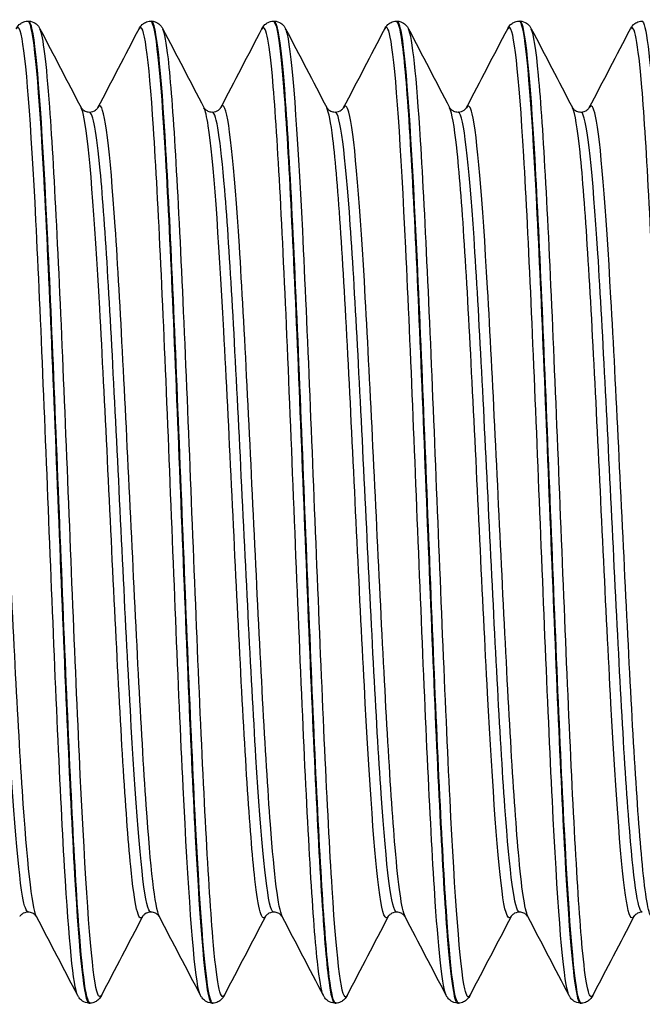
# Model space of a CAD drawing. Units: millimetres. Extents: x -249 to 192, y -817 to 161.
# Drawn here: x -127 to -115, y -806 to -786 of the extents above; entities that cross this region are included whole.
import ezdxf

# ---------------------------------------------------------------- set-up
doc = ezdxf.new("R2010")
doc.units = ezdxf.units.MM
doc.header["$LTSCALE"] = 0.5
doc.layers.add('SuP-Sichtbare-Kanten', color=7, linetype='Continuous', lineweight=25)
doc.layers.add('SuP-Sichtbare-tangentiale-Kanten', color=7, linetype='Continuous', lineweight=25)

msp = doc.modelspace()

# ---------------------------------------------------------------- linework, layer by layer
at = {"layer": 'SuP-Sichtbare-Kanten'}
for p, q in [((-127.217, -785.888), (-127.197, -785.888)), ((-124.714, -785.888), (-124.694, -785.888)), ((-122.212, -785.888), (-122.192, -785.888)), ((-119.709, -785.888), (-119.689, -785.888)), ((-117.207, -785.888), (-117.187, -785.888)), ((-114.704, -785.888), (-114.684, -785.888)), ((-125.966, -805.888), (-125.945, -805.888)), ((-123.463, -805.888), (-123.443, -805.888)), ((-120.961, -805.888), (-120.94, -805.888)), ((-118.458, -805.888), (-118.438, -805.888)), ((-115.956, -805.888), (-115.935, -805.888))]:
    msp.add_line(p, q, dxfattribs=at)
for points, knots in [([(-127.447, -786.044), (-127.434, -786.019), (-127.419, -785.992), (-127.37, -785.945), (-127.348, -785.928), (-127.291, -785.9), (-127.255, -785.889), (-127.218, -785.888)], [0, 0, 0, 0, 0.03919615, 0.03919615, 0.05956845, 0.05956845, 0.08068035, 0.08068035, 0.08068035, 0.08068035]), ([(-127.218, -785.889), (-127.207, -785.888), (-127.197, -785.897), (-127.186, -785.918), (-127.086, -786.112), (-126.987, -787.283), (-126.887, -789.127), (-126.782, -791.063), (-126.678, -793.722), (-126.573, -796.347), (-126.469, -798.962), (-126.364, -801.512), (-126.26, -803.276), (-126.162, -804.937), (-126.064, -805.883), (-125.966, -805.887)], [-208.917422, -208.917422, -208.917422, -208.917422, -208.838339, -208.838339, -208.838339, -208.087564, -208.087564, -208.087564, -207.299155, -207.299155, -207.299155, -206.513825, -206.513825, -206.513825, -205.774319, -205.774319, -205.774319, -205.774319]), ([(-125.945, -805.886), (-126.031, -805.883), (-126.118, -805.165), (-126.204, -803.854), (-126.304, -802.333), (-126.404, -800.031), (-126.504, -797.55), (-126.605, -795.07), (-126.705, -792.439), (-126.805, -790.346), (-126.905, -788.253), (-127.005, -786.721), (-127.105, -786.149), (-127.136, -785.976), (-127.166, -785.891), (-127.197, -785.894)], [199.489623, 199.489623, 199.489623, 199.489623, 200.140237, 200.140237, 200.140237, 200.894916, 200.894916, 200.894916, 201.649328, 201.649328, 201.649328, 202.403476, 202.403476, 202.403476, 202.632726, 202.632726, 202.632726, 202.632726]), ([(-127.196, -785.888), (-127.145, -785.89), (-127.098, -785.909), (-127.034, -785.951), (-127.013, -785.973), (-126.984, -786.011), (-126.975, -786.028), (-126.966, -786.044)], [0, 0, 0, 0, 0.02859635, 0.02859635, 0.05544665, 0.05544665, 0.08064123, 0.08064123, 0.08064123, 0.08064123]), ([(-124.945, -786.044), (-124.932, -786.019), (-124.916, -785.992), (-124.867, -785.945), (-124.846, -785.928), (-124.789, -785.9), (-124.752, -785.889), (-124.715, -785.888)], [0, 0, 0, 0, 0.03919615, 0.03919615, 0.05956845, 0.05956845, 0.08068035, 0.08068035, 0.08068035, 0.08068035]), ([(-124.715, -785.888), (-124.715, -785.888), (-124.715, -785.888), (-124.715, -785.888), (-124.613, -785.887), (-124.511, -786.913), (-124.409, -788.687), (-124.308, -790.454), (-124.206, -792.945), (-124.105, -795.49), (-124.004, -798.025), (-123.903, -800.586), (-123.802, -802.491), (-123.701, -804.391), (-123.6, -805.617), (-123.499, -805.847), (-123.487, -805.874), (-123.475, -805.887), (-123.463, -805.886)], [-202.634237, -202.634237, -202.634237, -202.634237, -202.632955, -202.632955, -202.632955, -201.865853, -201.865853, -201.865853, -201.101747, -201.101747, -201.101747, -200.340626, -200.340626, -200.340626, -199.581875, -199.581875, -199.581875, -199.491134, -199.491134, -199.491134, -199.491134]), ([(-123.442, -805.885), (-123.459, -805.887), (-123.476, -805.861), (-123.494, -805.807), (-123.594, -805.487), (-123.695, -804.177), (-123.795, -802.224), (-123.896, -800.272), (-123.996, -797.698), (-124.097, -795.181), (-124.197, -792.665), (-124.298, -790.232), (-124.398, -788.526), (-124.497, -786.849), (-124.595, -785.889), (-124.694, -785.888)], [193.206438, 193.206438, 193.206438, 193.206438, 193.335136, 193.335136, 193.335136, 194.092482, 194.092482, 194.092482, 194.849508, 194.849508, 194.849508, 195.606221, 195.606221, 195.606221, 196.349541, 196.349541, 196.349541, 196.349541]), ([(-124.694, -785.888), (-124.643, -785.89), (-124.595, -785.909), (-124.531, -785.951), (-124.511, -785.973), (-124.482, -786.011), (-124.472, -786.028), (-124.464, -786.044)], [0, 0, 0, 0, 0.02859635, 0.02859635, 0.05544665, 0.05544665, 0.08064123, 0.08064123, 0.08064123, 0.08064123]), ([(-122.442, -786.044), (-122.429, -786.019), (-122.414, -785.992), (-122.365, -785.945), (-122.343, -785.928), (-122.286, -785.9), (-122.25, -785.889), (-122.213, -785.888)], [0, 0, 0, 0, 0.03919615, 0.03919615, 0.05956845, 0.05956845, 0.08068035, 0.08068035, 0.08068035, 0.08068035]), ([(-122.213, -785.893), (-122.138, -785.896), (-122.063, -786.421), (-121.989, -787.416), (-121.888, -788.759), (-121.788, -790.943), (-121.687, -793.39), (-121.586, -795.837), (-121.486, -798.521), (-121.385, -800.732), (-121.284, -802.943), (-121.184, -804.657), (-121.083, -805.42), (-121.042, -805.729), (-121.001, -805.882), (-120.961, -805.88)], [-196.351051, -196.351051, -196.351051, -196.351051, -195.789411, -195.789411, -195.789411, -195.031173, -195.031173, -195.031173, -194.27302, -194.27302, -194.27302, -193.514951, -193.514951, -193.514951, -193.207948, -193.207948, -193.207948, -193.207948]), ([(-120.94, -805.88), (-120.984, -805.883), (-121.027, -805.708), (-121.071, -805.354), (-121.171, -804.546), (-121.271, -802.814), (-121.37, -800.608), (-121.47, -798.402), (-121.57, -795.744), (-121.669, -793.325), (-121.773, -790.812), (-121.876, -788.586), (-121.98, -787.268), (-122.05, -786.37), (-122.121, -785.9), (-122.192, -785.894)], [186.923252, 186.923252, 186.923252, 186.923252, 187.253115, 187.253115, 187.253115, 188.003981, 188.003981, 188.003981, 188.754759, 188.754759, 188.754759, 189.534695, 189.534695, 189.534695, 190.066356, 190.066356, 190.066356, 190.066356]), ([(-122.191, -785.888), (-122.14, -785.89), (-122.093, -785.909), (-122.029, -785.951), (-122.008, -785.973), (-121.979, -786.011), (-121.97, -786.028), (-121.961, -786.044)], [0, 0, 0, 0, 0.02859635, 0.02859635, 0.05544665, 0.05544665, 0.08064123, 0.08064123, 0.08064123, 0.08064123]), ([(-119.94, -786.044), (-119.927, -786.019), (-119.911, -785.992), (-119.862, -785.945), (-119.841, -785.928), (-119.784, -785.9), (-119.747, -785.889), (-119.71, -785.888)], [0, 0, 0, 0, 0.03919615, 0.03919615, 0.05956845, 0.05956845, 0.08068035, 0.08068035, 0.08068035, 0.08068035]), ([(-119.71, -785.896), (-119.665, -785.893), (-119.619, -786.081), (-119.574, -786.462), (-119.473, -787.305), (-119.373, -789.086), (-119.272, -791.335), (-119.172, -793.583), (-119.071, -796.274), (-118.97, -798.697), (-118.87, -801.12), (-118.769, -803.25), (-118.669, -804.523), (-118.599, -805.412), (-118.528, -805.877), (-118.458, -805.882)], [-190.067866, -190.067866, -190.067866, -190.067866, -189.725851, -189.725851, -189.725851, -188.968278, -188.968278, -188.968278, -188.210786, -188.210786, -188.210786, -187.453375, -187.453375, -187.453375, -186.924763, -186.924763, -186.924763, -186.924763]), ([(-119.689, -785.888), (-119.638, -785.89), (-119.59, -785.909), (-119.526, -785.951), (-119.506, -785.973), (-119.477, -786.011), (-119.467, -786.028), (-119.459, -786.044)], [0, 0, 0, 0, 0.02859635, 0.02859635, 0.05544665, 0.05544665, 0.08064123, 0.08064123, 0.08064123, 0.08064123]), ([(-118.437, -805.884), (-118.517, -805.881), (-118.597, -805.271), (-118.677, -804.134), (-118.777, -802.717), (-118.877, -800.496), (-118.977, -798.05), (-119.076, -795.604), (-119.176, -792.958), (-119.276, -790.801), (-119.376, -788.645), (-119.476, -786.999), (-119.575, -786.293), (-119.613, -786.025), (-119.651, -785.893), (-119.689, -785.895)], [180.640067, 180.640067, 180.640067, 180.640067, 181.242851, 181.242851, 181.242851, 181.994471, 181.994471, 181.994471, 182.745992, 182.745992, 182.745992, 183.497415, 183.497415, 183.497415, 183.78317, 183.78317, 183.78317, 183.78317]), ([(-117.437, -786.044), (-117.424, -786.019), (-117.409, -785.992), (-117.36, -785.945), (-117.338, -785.928), (-117.281, -785.9), (-117.245, -785.889), (-117.208, -785.888)], [0, 0, 0, 0, 0.03919615, 0.03919615, 0.05956845, 0.05956845, 0.08068035, 0.08068035, 0.08068035, 0.08068035]), ([(-117.208, -785.89), (-117.192, -785.888), (-117.176, -785.91), (-117.161, -785.955), (-117.06, -786.246), (-116.96, -787.527), (-116.859, -789.459), (-116.759, -791.392), (-116.658, -793.955), (-116.558, -796.474), (-116.457, -798.992), (-116.357, -801.438), (-116.257, -803.168), (-116.156, -804.894), (-116.056, -805.888), (-115.956, -805.888)], [-183.784681, -183.784681, -183.784681, -183.784681, -183.667522, -183.667522, -183.667522, -182.910589, -182.910589, -182.910589, -182.153735, -182.153735, -182.153735, -181.396959, -181.396959, -181.396959, -180.641578, -180.641578, -180.641578, -180.641578]), ([(-115.935, -805.886), (-115.95, -805.887), (-115.966, -805.866), (-115.981, -805.821), (-116.081, -805.533), (-116.181, -804.267), (-116.281, -802.353), (-116.381, -800.44), (-116.481, -797.899), (-116.581, -795.394), (-116.681, -792.889), (-116.78, -790.446), (-116.88, -788.702), (-116.98, -786.958), (-117.08, -785.931), (-117.18, -785.889), (-117.182, -785.888), (-117.184, -785.888), (-117.187, -785.888)], [174.356882, 174.356882, 174.356882, 174.356882, 174.473599, 174.473599, 174.473599, 175.22617, 175.22617, 175.22617, 175.97863, 175.97863, 175.97863, 176.73098, 176.73098, 176.73098, 177.483221, 177.483221, 177.483221, 177.499985, 177.499985, 177.499985, 177.499985]), ([(-117.186, -785.888), (-117.135, -785.89), (-117.088, -785.909), (-117.024, -785.951), (-117.003, -785.973), (-116.974, -786.011), (-116.965, -786.028), (-116.956, -786.044)], [0, 0, 0, 0, 0.02859635, 0.02859635, 0.05544665, 0.05544665, 0.08064123, 0.08064123, 0.08064123, 0.08064123]), ([(-114.935, -786.044), (-114.922, -786.019), (-114.906, -785.992), (-114.857, -785.945), (-114.836, -785.928), (-114.779, -785.9), (-114.742, -785.889), (-114.705, -785.888)], [0, 0, 0, 0, 0.03919615, 0.03919615, 0.05956845, 0.05956845, 0.08068035, 0.08068035, 0.08068035, 0.08068035]), ([(-114.705, -785.89), (-114.62, -785.893), (-114.534, -786.594), (-114.449, -787.879), (-114.348, -789.389), (-114.248, -791.688), (-114.148, -794.171), (-114.047, -796.655), (-113.947, -799.295), (-113.846, -801.399), (-113.746, -803.502), (-113.646, -805.045), (-113.545, -805.622), (-113.515, -805.798), (-113.484, -805.884), (-113.453, -805.882)], [-177.501496, -177.501496, -177.501496, -177.501496, -176.857923, -176.857923, -176.857923, -176.101683, -176.101683, -176.101683, -175.345519, -175.345519, -175.345519, -174.58943, -174.58943, -174.58943, -174.358392, -174.358392, -174.358392, -174.358392]), ([(-126.127, -787.65), (-126.126, -787.653), (-126.121, -787.664), (-126.088, -787.696), (-126.071, -787.71), (-126.022, -787.733), (-125.989, -787.741), (-125.956, -787.741)], [0, 0, 0, 0, 0.03843919, 0.03843919, 0.05867996, 0.05867996, 0.07966675, 0.07966675, 0.07966675, 0.07966675]), ([(-125.956, -787.741), (-125.907, -787.741), (-125.861, -787.722), (-125.811, -787.687), (-125.8, -787.673), (-125.787, -787.656), (-125.785, -787.652), (-125.784, -787.65)], [0, 0, 0, 0, 0.03080955, 0.03080955, 0.05683409, 0.05683409, 0.07963217, 0.07963217, 0.07963217, 0.07963217]), ([(-123.625, -787.65), (-123.623, -787.653), (-123.619, -787.664), (-123.585, -787.696), (-123.568, -787.71), (-123.519, -787.733), (-123.486, -787.741), (-123.453, -787.741)], [0, 0, 0, 0, 0.03843919, 0.03843919, 0.05867996, 0.05867996, 0.07966675, 0.07966675, 0.07966675, 0.07966675]), ([(-123.453, -787.741), (-123.404, -787.741), (-123.358, -787.722), (-123.309, -787.687), (-123.297, -787.673), (-123.285, -787.656), (-123.282, -787.652), (-123.281, -787.65)], [0, 0, 0, 0, 0.03080955, 0.03080955, 0.05683409, 0.05683409, 0.07963217, 0.07963217, 0.07963217, 0.07963217]), ([(-121.122, -787.65), (-121.121, -787.653), (-121.116, -787.664), (-121.083, -787.696), (-121.066, -787.71), (-121.017, -787.733), (-120.984, -787.741), (-120.951, -787.741)], [0, 0, 0, 0, 0.03843919, 0.03843919, 0.05867996, 0.05867996, 0.07966675, 0.07966675, 0.07966675, 0.07966675]), ([(-120.951, -787.741), (-120.902, -787.741), (-120.856, -787.722), (-120.806, -787.687), (-120.795, -787.673), (-120.782, -787.656), (-120.78, -787.652), (-120.779, -787.65)], [0, 0, 0, 0, 0.03080955, 0.03080955, 0.05683409, 0.05683409, 0.07963217, 0.07963217, 0.07963217, 0.07963217]), ([(-118.62, -787.65), (-118.618, -787.653), (-118.614, -787.664), (-118.58, -787.696), (-118.563, -787.71), (-118.514, -787.733), (-118.481, -787.741), (-118.448, -787.741)], [0, 0, 0, 0, 0.03843919, 0.03843919, 0.05867996, 0.05867996, 0.07966675, 0.07966675, 0.07966675, 0.07966675]), ([(-118.448, -787.741), (-118.399, -787.741), (-118.353, -787.722), (-118.304, -787.687), (-118.292, -787.673), (-118.28, -787.656), (-118.277, -787.652), (-118.276, -787.65)], [0, 0, 0, 0, 0.03080955, 0.03080955, 0.05683409, 0.05683409, 0.07963217, 0.07963217, 0.07963217, 0.07963217]), ([(-116.117, -787.65), (-116.116, -787.653), (-116.111, -787.664), (-116.078, -787.696), (-116.061, -787.71), (-116.012, -787.733), (-115.979, -787.741), (-115.946, -787.741)], [0, 0, 0, 0, 0.03843919, 0.03843919, 0.05867996, 0.05867996, 0.07966675, 0.07966675, 0.07966675, 0.07966675]), ([(-115.946, -787.741), (-115.897, -787.741), (-115.851, -787.722), (-115.801, -787.687), (-115.79, -787.673), (-115.777, -787.656), (-115.775, -787.652), (-115.774, -787.65)], [0, 0, 0, 0, 0.03080955, 0.03080955, 0.05683409, 0.05683409, 0.07963217, 0.07963217, 0.07963217, 0.07963217]), ([(-127.207, -804.034), (-127.256, -804.034), (-127.302, -804.054), (-127.351, -804.088), (-127.363, -804.103), (-127.375, -804.12), (-127.378, -804.124), (-127.378, -804.126)], [0, 0, 0, 0, 0.03080955, 0.03080955, 0.05683409, 0.05683409, 0.07963217, 0.07963217, 0.07963217, 0.07963217]), ([(-127.035, -804.126), (-127.037, -804.123), (-127.041, -804.111), (-127.074, -804.08), (-127.092, -804.066), (-127.141, -804.043), (-127.173, -804.034), (-127.207, -804.034)], [0, 0, 0, 0, 0.03843919, 0.03843919, 0.05867996, 0.05867996, 0.07966675, 0.07966675, 0.07966675, 0.07966675]), ([(-124.704, -804.034), (-124.753, -804.034), (-124.799, -804.054), (-124.848, -804.088), (-124.86, -804.103), (-124.873, -804.12), (-124.875, -804.124), (-124.876, -804.126)], [0, 0, 0, 0, 0.03080955, 0.03080955, 0.05683409, 0.05683409, 0.07963217, 0.07963217, 0.07963217, 0.07963217]), ([(-124.533, -804.126), (-124.534, -804.123), (-124.539, -804.111), (-124.572, -804.08), (-124.589, -804.066), (-124.638, -804.043), (-124.671, -804.034), (-124.704, -804.034)], [0, 0, 0, 0, 0.03843919, 0.03843919, 0.05867996, 0.05867996, 0.07966675, 0.07966675, 0.07966675, 0.07966675]), ([(-122.202, -804.034), (-122.251, -804.034), (-122.297, -804.054), (-122.346, -804.088), (-122.358, -804.103), (-122.37, -804.12), (-122.373, -804.124), (-122.373, -804.126)], [0, 0, 0, 0, 0.03080955, 0.03080955, 0.05683409, 0.05683409, 0.07963217, 0.07963217, 0.07963217, 0.07963217]), ([(-122.03, -804.126), (-122.032, -804.123), (-122.036, -804.111), (-122.069, -804.08), (-122.087, -804.066), (-122.136, -804.043), (-122.168, -804.034), (-122.202, -804.034)], [0, 0, 0, 0, 0.03843919, 0.03843919, 0.05867996, 0.05867996, 0.07966675, 0.07966675, 0.07966675, 0.07966675]), ([(-119.699, -804.034), (-119.748, -804.034), (-119.794, -804.054), (-119.843, -804.088), (-119.855, -804.103), (-119.868, -804.12), (-119.87, -804.124), (-119.871, -804.126)], [0, 0, 0, 0, 0.03080955, 0.03080955, 0.05683409, 0.05683409, 0.07963217, 0.07963217, 0.07963217, 0.07963217]), ([(-119.528, -804.126), (-119.529, -804.123), (-119.534, -804.111), (-119.567, -804.08), (-119.584, -804.066), (-119.633, -804.043), (-119.666, -804.034), (-119.699, -804.034)], [0, 0, 0, 0, 0.03843919, 0.03843919, 0.05867996, 0.05867996, 0.07966675, 0.07966675, 0.07966675, 0.07966675]), ([(-117.197, -804.034), (-117.246, -804.034), (-117.292, -804.054), (-117.341, -804.088), (-117.353, -804.103), (-117.365, -804.12), (-117.368, -804.124), (-117.368, -804.126)], [0, 0, 0, 0, 0.03080955, 0.03080955, 0.05683409, 0.05683409, 0.07963217, 0.07963217, 0.07963217, 0.07963217]), ([(-117.025, -804.126), (-117.027, -804.123), (-117.031, -804.111), (-117.064, -804.08), (-117.082, -804.066), (-117.131, -804.043), (-117.163, -804.034), (-117.197, -804.034)], [0, 0, 0, 0, 0.03843919, 0.03843919, 0.05867996, 0.05867996, 0.07966675, 0.07966675, 0.07966675, 0.07966675]), ([(-114.694, -804.034), (-114.743, -804.034), (-114.789, -804.054), (-114.838, -804.088), (-114.85, -804.103), (-114.863, -804.12), (-114.865, -804.124), (-114.866, -804.126)], [0, 0, 0, 0, 0.03080955, 0.03080955, 0.05683409, 0.05683409, 0.07963217, 0.07963217, 0.07963217, 0.07963217]), ([(-125.966, -805.888), (-126.017, -805.886), (-126.065, -805.867), (-126.129, -805.824), (-126.149, -805.802), (-126.178, -805.764), (-126.188, -805.748), (-126.196, -805.732)], [0, 0, 0, 0, 0.02859635, 0.02859635, 0.05544665, 0.05544665, 0.08064123, 0.08064123, 0.08064123, 0.08064123]), ([(-125.715, -805.732), (-125.728, -805.756), (-125.744, -805.784), (-125.792, -805.831), (-125.814, -805.848), (-125.871, -805.876), (-125.907, -805.886), (-125.945, -805.888)], [0, 0, 0, 0, 0.03919615, 0.03919615, 0.05956845, 0.05956845, 0.08068035, 0.08068035, 0.08068035, 0.08068035]), ([(-123.464, -805.888), (-123.514, -805.886), (-123.562, -805.867), (-123.626, -805.824), (-123.646, -805.802), (-123.675, -805.764), (-123.685, -805.748), (-123.693, -805.732)], [0, 0, 0, 0, 0.02859635, 0.02859635, 0.05544665, 0.05544665, 0.08064123, 0.08064123, 0.08064123, 0.08064123]), ([(-123.213, -805.732), (-123.225, -805.756), (-123.241, -805.784), (-123.29, -805.831), (-123.311, -805.848), (-123.368, -805.876), (-123.405, -805.886), (-123.442, -805.888)], [0, 0, 0, 0, 0.03919615, 0.03919615, 0.05956845, 0.05956845, 0.08068035, 0.08068035, 0.08068035, 0.08068035]), ([(-120.961, -805.888), (-121.012, -805.886), (-121.06, -805.867), (-121.124, -805.824), (-121.144, -805.802), (-121.173, -805.764), (-121.183, -805.748), (-121.191, -805.732)], [0, 0, 0, 0, 0.02859635, 0.02859635, 0.05544665, 0.05544665, 0.08064123, 0.08064123, 0.08064123, 0.08064123]), ([(-120.71, -805.732), (-120.723, -805.756), (-120.739, -805.784), (-120.787, -805.831), (-120.809, -805.848), (-120.866, -805.876), (-120.902, -805.886), (-120.94, -805.888)], [0, 0, 0, 0, 0.03919615, 0.03919615, 0.05956845, 0.05956845, 0.08068035, 0.08068035, 0.08068035, 0.08068035]), ([(-118.459, -805.888), (-118.509, -805.886), (-118.557, -805.867), (-118.621, -805.824), (-118.641, -805.802), (-118.67, -805.764), (-118.68, -805.748), (-118.688, -805.732)], [0, 0, 0, 0, 0.02859635, 0.02859635, 0.05544665, 0.05544665, 0.08064123, 0.08064123, 0.08064123, 0.08064123]), ([(-118.208, -805.732), (-118.22, -805.756), (-118.236, -805.784), (-118.285, -805.831), (-118.306, -805.848), (-118.363, -805.876), (-118.4, -805.886), (-118.437, -805.888)], [0, 0, 0, 0, 0.03919615, 0.03919615, 0.05956845, 0.05956845, 0.08068035, 0.08068035, 0.08068035, 0.08068035]), ([(-115.956, -805.888), (-116.007, -805.886), (-116.055, -805.867), (-116.119, -805.824), (-116.139, -805.802), (-116.168, -805.764), (-116.178, -805.748), (-116.186, -805.732)], [0, 0, 0, 0, 0.02859635, 0.02859635, 0.05544665, 0.05544665, 0.08064123, 0.08064123, 0.08064123, 0.08064123]), ([(-115.705, -805.732), (-115.718, -805.756), (-115.734, -805.784), (-115.782, -805.831), (-115.804, -805.848), (-115.861, -805.876), (-115.897, -805.886), (-115.935, -805.888)], [0, 0, 0, 0, 0.03919615, 0.03919615, 0.05956845, 0.05956845, 0.08068035, 0.08068035, 0.08068035, 0.08068035])]:
    msp.add_open_spline(points, degree=3, knots=knots, dxfattribs=at)
for points in [[(-126.966, -786.044), (-126.687, -786.579), (-126.407, -787.115), (-126.127, -787.65)], [(-125.784, -787.65), (-125.504, -787.115), (-125.224, -786.579), (-124.945, -786.044)], [(-124.464, -786.044), (-124.184, -786.579), (-123.905, -787.115), (-123.625, -787.65)], [(-123.281, -787.65), (-123.002, -787.115), (-122.722, -786.579), (-122.442, -786.044)], [(-121.961, -786.044), (-121.682, -786.579), (-121.402, -787.115), (-121.122, -787.65)], [(-120.779, -787.65), (-120.499, -787.115), (-120.219, -786.579), (-119.94, -786.044)], [(-119.459, -786.044), (-119.179, -786.579), (-118.9, -787.115), (-118.62, -787.65)], [(-118.276, -787.65), (-117.997, -787.115), (-117.717, -786.579), (-117.437, -786.044)], [(-116.956, -786.044), (-116.677, -786.579), (-116.397, -787.115), (-116.117, -787.65)], [(-115.774, -787.65), (-115.494, -787.115), (-115.214, -786.579), (-114.935, -786.044)], [(-126.196, -805.732), (-126.476, -805.196), (-126.755, -804.661), (-127.035, -804.126)], [(-124.876, -804.126), (-125.156, -804.661), (-125.436, -805.196), (-125.715, -805.732)], [(-123.693, -805.732), (-123.973, -805.196), (-124.253, -804.661), (-124.533, -804.126)], [(-122.373, -804.126), (-122.653, -804.661), (-122.933, -805.196), (-123.213, -805.732)], [(-121.191, -805.732), (-121.471, -805.196), (-121.75, -804.661), (-122.03, -804.126)], [(-119.871, -804.126), (-120.151, -804.661), (-120.431, -805.196), (-120.71, -805.732)], [(-118.688, -805.732), (-118.968, -805.196), (-119.248, -804.661), (-119.528, -804.126)], [(-117.368, -804.126), (-117.648, -804.661), (-117.928, -805.196), (-118.208, -805.732)], [(-116.186, -805.732), (-116.466, -805.196), (-116.745, -804.661), (-117.025, -804.126)], [(-114.866, -804.126), (-115.146, -804.661), (-115.426, -805.196), (-115.705, -805.732)]]:
    msp.add_open_spline(points, degree=3, dxfattribs=at)
at = {"layer": 'SuP-Sichtbare-tangentiale-Kanten'}
for points, knots in [([(-126.196, -805.731), (-126.285, -805.554), (-126.374, -804.623), (-126.464, -803.115), (-126.564, -801.418), (-126.665, -799.009), (-126.765, -796.523), (-126.866, -794.038), (-126.966, -791.503), (-127.066, -789.586), (-127.167, -787.67), (-127.267, -786.391), (-127.368, -786.088), (-127.394, -786.008), (-127.421, -785.996), (-127.447, -786.048)], [205.851652, 205.851652, 205.851652, 205.851652, 206.523891, 206.523891, 206.523891, 207.280738, 207.280738, 207.280738, 208.037321, 208.037321, 208.037321, 208.793644, 208.793644, 208.793644, 208.993245, 208.993245, 208.993245, 208.993245]), ([(-123.693, -805.729), (-123.711, -805.697), (-123.728, -805.637), (-123.746, -805.548), (-123.846, -805.031), (-123.947, -803.546), (-124.048, -801.488), (-124.149, -799.43), (-124.25, -796.821), (-124.35, -794.352), (-124.451, -791.885), (-124.552, -789.585), (-124.653, -788.062), (-124.75, -786.591), (-124.847, -785.86), (-124.945, -786.044)], [199.568467, 199.568467, 199.568467, 199.568467, 199.699411, 199.699411, 199.699411, 200.458898, 200.458898, 200.458898, 201.218069, 201.218069, 201.218069, 201.976929, 201.976929, 201.976929, 202.71006, 202.71006, 202.71006, 202.71006]), ([(-121.191, -805.724), (-121.232, -805.648), (-121.272, -805.421), (-121.313, -805.043), (-121.413, -804.115), (-121.513, -802.287), (-121.613, -800.038), (-121.717, -797.702), (-121.821, -794.937), (-121.924, -792.517), (-122.027, -790.136), (-122.129, -788.116), (-122.231, -787.008), (-122.301, -786.245), (-122.372, -785.92), (-122.442, -786.05)], [193.285282, 193.285282, 193.285282, 193.285282, 193.591775, 193.591775, 193.591775, 194.344958, 194.344958, 194.344958, 195.127101, 195.127101, 195.127101, 195.897024, 195.897024, 195.897024, 196.426875, 196.426875, 196.426875, 196.426875]), ([(-118.688, -805.727), (-118.763, -805.579), (-118.837, -804.918), (-118.912, -803.818), (-119.012, -802.34), (-119.112, -800.084), (-119.212, -797.642), (-119.312, -795.201), (-119.412, -792.598), (-119.512, -790.516), (-119.612, -788.435), (-119.712, -786.896), (-119.813, -786.301), (-119.855, -786.05), (-119.897, -785.969), (-119.94, -786.051)], [187.002097, 187.002097, 187.002097, 187.002097, 187.562991, 187.562991, 187.562991, 188.316924, 188.316924, 188.316924, 189.070759, 189.070759, 189.070759, 189.824496, 189.824496, 189.824496, 190.143689, 190.143689, 190.143689, 190.143689]), ([(-116.186, -805.731), (-116.193, -805.718), (-116.2, -805.7), (-116.207, -805.676), (-116.308, -805.351), (-116.408, -804.056), (-116.508, -802.131), (-116.608, -800.207), (-116.708, -797.673), (-116.809, -795.195), (-116.909, -792.717), (-117.009, -790.321), (-117.109, -788.636), (-117.209, -786.951), (-117.31, -785.993), (-117.41, -786.014), (-117.419, -786.016), (-117.428, -786.026), (-117.437, -786.044)], [180.718911, 180.718911, 180.718911, 180.718911, 180.772935, 180.772935, 180.772935, 181.527816, 181.527816, 181.527816, 182.282586, 182.282586, 182.282586, 183.037247, 183.037247, 183.037247, 183.7918, 183.7918, 183.7918, 183.860504, 183.860504, 183.860504, 183.860504]), ([(-113.683, -805.724), (-113.722, -805.652), (-113.761, -805.44), (-113.801, -805.089), (-113.901, -804.186), (-114.001, -802.373), (-114.102, -800.126), (-114.202, -797.879), (-114.302, -795.223), (-114.403, -792.856), (-114.503, -790.49), (-114.603, -788.437), (-114.703, -787.238), (-114.781, -786.316), (-114.858, -785.907), (-114.935, -786.048)], [174.435726, 174.435726, 174.435726, 174.435726, 174.729735, 174.729735, 174.729735, 175.485552, 175.485552, 175.485552, 176.241247, 176.241247, 176.241247, 176.996821, 176.996821, 176.996821, 177.577319, 177.577319, 177.577319, 177.577319]), ([(-125.715, -805.724), (-125.764, -805.817), (-125.812, -805.697), (-125.86, -805.356), (-125.961, -804.649), (-126.062, -803), (-126.162, -800.844), (-126.263, -798.689), (-126.363, -796.051), (-126.464, -793.625), (-126.564, -791.2), (-126.665, -789.014), (-126.765, -787.644), (-126.832, -786.728), (-126.899, -786.183), (-126.966, -786.05)], [199.4138, 199.4138, 199.4138, 199.4138, 199.77863, 199.77863, 199.77863, 200.536023, 200.536023, 200.536023, 201.293141, 201.293141, 201.293141, 202.049989, 202.049989, 202.049989, 202.555393, 202.555393, 202.555393, 202.555393]), ([(-123.213, -805.728), (-123.289, -805.868), (-123.366, -805.462), (-123.443, -804.549), (-123.544, -803.348), (-123.645, -801.282), (-123.746, -798.901), (-123.846, -796.52), (-123.947, -793.85), (-124.048, -791.598), (-124.149, -789.348), (-124.25, -787.54), (-124.35, -786.655), (-124.388, -786.322), (-124.426, -786.121), (-124.464, -786.051)], [193.130615, 193.130615, 193.130615, 193.130615, 193.708852, 193.708852, 193.708852, 194.468661, 194.468661, 194.468661, 195.228148, 195.228148, 195.228148, 195.987319, 195.987319, 195.987319, 196.272207, 196.272207, 196.272207, 196.272207]), ([(-120.71, -805.732), (-120.711, -805.734), (-120.712, -805.735), (-120.713, -805.737), (-120.813, -805.911), (-120.913, -805.112), (-121.013, -803.547), (-121.113, -801.982), (-121.213, -799.669), (-121.313, -797.212), (-121.413, -794.756), (-121.513, -792.181), (-121.613, -790.162), (-121.717, -788.065), (-121.821, -786.592), (-121.924, -786.156), (-121.937, -786.105), (-121.949, -786.068), (-121.961, -786.045)], [186.847429, 186.847429, 186.847429, 186.847429, 186.85439, 186.85439, 186.85439, 187.607753, 187.607753, 187.607753, 188.361025, 188.361025, 188.361025, 189.114208, 189.114208, 189.114208, 189.896352, 189.896352, 189.896352, 189.989022, 189.989022, 189.989022, 189.989022]), ([(-118.208, -805.725), (-118.242, -805.794), (-118.277, -805.753), (-118.311, -805.598), (-118.411, -805.147), (-118.511, -803.737), (-118.611, -801.738), (-118.712, -799.739), (-118.812, -797.171), (-118.912, -794.707), (-119.012, -792.243), (-119.112, -789.91), (-119.212, -788.317), (-119.294, -787.008), (-119.377, -786.21), (-119.459, -786.046)], [180.564244, 180.564244, 180.564244, 180.564244, 180.824074, 180.824074, 180.824074, 181.578208, 181.578208, 181.578208, 182.332241, 182.332241, 182.332241, 183.086174, 183.086174, 183.086174, 183.705837, 183.705837, 183.705837, 183.705837]), ([(-115.705, -805.726), (-115.772, -805.85), (-115.84, -805.56), (-115.907, -804.868), (-116.007, -803.834), (-116.107, -801.915), (-116.207, -799.614), (-116.308, -797.314), (-116.408, -794.655), (-116.508, -792.337), (-116.608, -790.019), (-116.708, -788.065), (-116.809, -786.989), (-116.858, -786.46), (-116.907, -786.146), (-116.956, -786.052)], [174.281059, 174.281059, 174.281059, 174.281059, 174.787193, 174.787193, 174.787193, 175.542186, 175.542186, 175.542186, 176.297067, 176.297067, 176.297067, 177.051837, 177.051837, 177.051837, 177.422651, 177.422651, 177.422651, 177.422651]), ([(-127.035, -804.125), (-127.131, -803.936), (-127.227, -803.013), (-127.323, -801.564), (-127.428, -799.978), (-127.533, -797.783), (-127.638, -795.605), (-127.743, -793.427), (-127.847, -791.295), (-127.952, -789.815), (-128.057, -788.336), (-128.162, -787.528), (-128.267, -787.623), (-128.273, -787.628), (-128.28, -787.638), (-128.286, -787.65)], [205.866539, 205.866539, 205.866539, 205.866539, 206.589044, 206.589044, 206.589044, 207.379338, 207.379338, 207.379338, 208.169361, 208.169361, 208.169361, 208.959119, 208.959119, 208.959119, 209.008131, 209.008131, 209.008131, 209.008131]), ([(-124.533, -804.123), (-124.622, -803.946), (-124.711, -803.141), (-124.801, -801.856), (-124.906, -800.342), (-125.011, -798.182), (-125.116, -795.996), (-125.222, -793.811), (-125.327, -791.628), (-125.432, -790.074), (-125.537, -788.52), (-125.642, -787.614), (-125.747, -787.615), (-125.76, -787.615), (-125.772, -787.627), (-125.784, -787.651)], [199.583353, 199.583353, 199.583353, 199.583353, 200.256137, 200.256137, 200.256137, 201.048837, 201.048837, 201.048837, 201.841213, 201.841213, 201.841213, 202.633272, 202.633272, 202.633272, 202.724946, 202.724946, 202.724946, 202.724946]), ([(-122.03, -804.121), (-122.11, -803.962), (-122.19, -803.308), (-122.27, -802.246), (-122.376, -800.843), (-122.481, -798.745), (-122.587, -796.558), (-122.692, -794.373), (-122.798, -792.127), (-122.903, -790.47), (-123.009, -788.814), (-123.114, -787.766), (-123.22, -787.631), (-123.24, -787.604), (-123.261, -787.612), (-123.281, -787.653)], [193.300168, 193.300168, 193.300168, 193.300168, 193.902101, 193.902101, 193.902101, 194.697628, 194.697628, 194.697628, 195.492777, 195.492777, 195.492777, 196.287557, 196.287557, 196.287557, 196.441761, 196.441761, 196.441761, 196.441761]), ([(-119.528, -804.119), (-119.595, -803.986), (-119.663, -803.506), (-119.73, -802.715), (-119.835, -801.488), (-119.939, -799.529), (-120.044, -797.393), (-120.148, -795.257), (-120.253, -792.971), (-120.357, -791.184), (-120.462, -789.398), (-120.567, -788.132), (-120.671, -787.746), (-120.707, -787.614), (-120.743, -787.586), (-120.779, -787.657)], [187.016983, 187.016983, 187.016983, 187.016983, 187.524875, 187.524875, 187.524875, 188.31262, 188.31262, 188.31262, 189.100262, 189.100262, 189.100262, 189.887801, 189.887801, 189.887801, 190.158575, 190.158575, 190.158575, 190.158575]), ([(-117.025, -804.118), (-117.09, -803.992), (-117.154, -803.55), (-117.218, -802.819), (-117.323, -801.632), (-117.428, -799.699), (-117.533, -797.57), (-117.637, -795.441), (-117.742, -793.142), (-117.847, -791.328), (-117.951, -789.514), (-118.056, -788.206), (-118.161, -787.777), (-118.199, -787.619), (-118.238, -787.581), (-118.276, -787.657)], [180.733797, 180.733797, 180.733797, 180.733797, 181.219002, 181.219002, 181.219002, 182.007631, 182.007631, 182.007631, 182.796144, 182.796144, 182.796144, 183.584543, 183.584543, 183.584543, 183.87539, 183.87539, 183.87539, 183.87539]), ([(-114.523, -804.118), (-114.583, -804), (-114.643, -803.606), (-114.704, -802.953), (-114.809, -801.82), (-114.914, -799.924), (-115.018, -797.806), (-115.123, -795.688), (-115.228, -793.375), (-115.333, -791.525), (-115.438, -789.675), (-115.542, -788.313), (-115.647, -787.825), (-115.689, -787.629), (-115.732, -787.575), (-115.774, -787.658)], [174.450612, 174.450612, 174.450612, 174.450612, 174.905607, 174.905607, 174.905607, 175.69522, 175.69522, 175.69522, 176.484705, 176.484705, 176.484705, 177.274062, 177.274062, 177.274062, 177.592205, 177.592205, 177.592205, 177.592205]), ([(-127.207, -804.027), (-127.244, -804.029), (-127.282, -803.925), (-127.319, -803.71), (-127.425, -803.109), (-127.53, -801.651), (-127.635, -799.754), (-127.741, -797.859), (-127.846, -795.55), (-127.951, -793.492), (-128.057, -791.434), (-128.162, -789.653), (-128.267, -788.66), (-128.331, -788.059), (-128.394, -787.751), (-128.458, -787.749)], [205.774319, 205.774319, 205.774319, 205.774319, 206.057215, 206.057215, 206.057215, 206.850561, 206.850561, 206.850561, 207.643633, 207.643633, 207.643633, 208.436438, 208.436438, 208.436438, 208.915911, 208.915911, 208.915911, 208.915911]), ([(-124.876, -804.121), (-124.956, -804.268), (-125.036, -803.917), (-125.116, -803.102), (-125.222, -802.032), (-125.327, -800.177), (-125.432, -798.069), (-125.537, -795.963), (-125.642, -793.63), (-125.747, -791.74), (-125.853, -789.851), (-125.958, -788.428), (-126.063, -787.88), (-126.084, -787.768), (-126.106, -787.693), (-126.127, -787.654)], [199.398914, 199.398914, 199.398914, 199.398914, 200.002678, 200.002678, 200.002678, 200.795054, 200.795054, 200.795054, 201.587113, 201.587113, 201.587113, 202.378862, 202.378862, 202.378862, 202.540506, 202.540506, 202.540506, 202.540506]), ([(-124.704, -804.029), (-124.732, -804.031), (-124.76, -803.975), (-124.787, -803.858), (-124.893, -803.41), (-124.999, -802.082), (-125.104, -800.259), (-125.21, -798.436), (-125.316, -796.141), (-125.421, -794.038), (-125.527, -791.935), (-125.632, -790.05), (-125.738, -788.928), (-125.81, -788.157), (-125.883, -787.752), (-125.956, -787.747)], [199.491134, 199.491134, 199.491134, 199.491134, 199.69981, 199.69981, 199.69981, 200.495581, 200.495581, 200.495581, 201.291026, 201.291026, 201.291026, 202.086151, 202.086151, 202.086151, 202.632726, 202.632726, 202.632726, 202.632726]), ([(-122.373, -804.119), (-122.445, -804.25), (-122.516, -803.994), (-122.587, -803.36), (-122.692, -802.419), (-122.798, -800.658), (-122.903, -798.585), (-123.009, -796.513), (-123.114, -794.157), (-123.22, -792.195), (-123.325, -790.235), (-123.431, -788.695), (-123.536, -788.019), (-123.566, -787.83), (-123.595, -787.709), (-123.625, -787.655)], [193.115728, 193.115728, 193.115728, 193.115728, 193.651469, 193.651469, 193.651469, 194.446618, 194.446618, 194.446618, 195.241398, 195.241398, 195.241398, 196.035814, 196.035814, 196.035814, 196.257321, 196.257321, 196.257321, 196.257321]), ([(-122.202, -804.032), (-122.217, -804.033), (-122.232, -804.017), (-122.247, -803.982), (-122.353, -803.737), (-122.459, -802.591), (-122.565, -800.876), (-122.671, -799.163), (-122.777, -796.904), (-122.883, -794.757), (-122.989, -792.612), (-123.095, -790.606), (-123.201, -789.323), (-123.285, -788.304), (-123.369, -787.752), (-123.453, -787.745)], [193.207948, 193.207948, 193.207948, 193.207948, 193.321095, 193.321095, 193.321095, 194.119717, 194.119717, 194.119717, 194.91796, 194.91796, 194.91796, 195.715829, 195.715829, 195.715829, 196.349541, 196.349541, 196.349541, 196.349541]), ([(-119.871, -804.118), (-119.928, -804.226), (-119.986, -804.083), (-120.044, -803.682), (-120.148, -802.955), (-120.253, -801.386), (-120.357, -799.422), (-120.462, -797.459), (-120.567, -795.124), (-120.671, -793.081), (-120.78, -790.957), (-120.889, -789.177), (-120.997, -788.286), (-121.039, -787.945), (-121.081, -787.736), (-121.122, -787.658)], [186.832543, 186.832543, 186.832543, 186.832543, 187.266461, 187.266461, 187.266461, 188.054103, 188.054103, 188.054103, 188.841642, 188.841642, 188.841642, 189.660737, 189.660737, 189.660737, 189.974136, 189.974136, 189.974136, 189.974136]), ([(-119.699, -804.034), (-119.804, -804.034), (-119.909, -803.147), (-120.014, -801.626), (-120.119, -800.102), (-120.224, -797.96), (-120.329, -795.813), (-120.434, -793.666), (-120.538, -791.541), (-120.643, -790.045), (-120.746, -788.586), (-120.848, -787.746), (-120.951, -787.742)], [186.924763, 186.924763, 186.924763, 186.924763, 187.714057, 187.714057, 187.714057, 188.504746, 188.504746, 188.504746, 189.295333, 189.295333, 189.295333, 190.066356, 190.066356, 190.066356, 190.066356]), ([(-117.368, -804.117), (-117.423, -804.221), (-117.478, -804.098), (-117.533, -803.741), (-117.637, -803.057), (-117.742, -801.524), (-117.847, -799.578), (-117.951, -797.632), (-118.056, -795.298), (-118.161, -793.238), (-118.265, -791.179), (-118.37, -789.42), (-118.475, -788.462), (-118.523, -788.019), (-118.571, -787.75), (-118.62, -787.658)], [180.549358, 180.549358, 180.549358, 180.549358, 180.961472, 180.961472, 180.961472, 181.749985, 181.749985, 181.749985, 182.538384, 182.538384, 182.538384, 183.32667, 183.32667, 183.32667, 183.69095, 183.69095, 183.69095, 183.69095]), ([(-117.197, -804.034), (-117.295, -804.03), (-117.394, -803.252), (-117.493, -801.887), (-117.598, -800.433), (-117.703, -798.33), (-117.808, -796.182), (-117.913, -794.034), (-118.018, -791.868), (-118.123, -790.303), (-118.228, -788.739), (-118.333, -787.796), (-118.438, -787.744), (-118.442, -787.742), (-118.445, -787.741), (-118.448, -787.741)], [180.641578, 180.641578, 180.641578, 180.641578, 181.384647, 181.384647, 181.384647, 182.176217, 182.176217, 182.176217, 182.967671, 182.967671, 182.967671, 183.75901, 183.75901, 183.75901, 183.78317, 183.78317, 183.78317, 183.78317]), ([(-114.866, -804.117), (-114.917, -804.215), (-114.968, -804.116), (-115.018, -803.814), (-115.123, -803.19), (-115.228, -801.706), (-115.333, -799.786), (-115.438, -797.866), (-115.542, -795.533), (-115.647, -793.453), (-115.752, -791.373), (-115.857, -789.571), (-115.962, -788.561), (-116.013, -788.06), (-116.065, -787.757), (-116.117, -787.658)], [174.266172, 174.266172, 174.266172, 174.266172, 174.649061, 174.649061, 174.649061, 175.438546, 175.438546, 175.438546, 176.227903, 176.227903, 176.227903, 177.017136, 177.017136, 177.017136, 177.407765, 177.407765, 177.407765, 177.407765]), ([(-114.694, -804.033), (-114.786, -804.026), (-114.877, -803.365), (-114.969, -802.174), (-115.074, -800.805), (-115.179, -798.755), (-115.284, -796.611), (-115.39, -794.468), (-115.495, -792.259), (-115.6, -790.618), (-115.705, -788.977), (-115.81, -787.925), (-115.916, -787.764), (-115.926, -787.749), (-115.936, -787.742), (-115.946, -787.742)], [174.358392, 174.358392, 174.358392, 174.358392, 175.047747, 175.047747, 175.047747, 175.840297, 175.840297, 175.840297, 176.632719, 176.632719, 176.632719, 177.425014, 177.425014, 177.425014, 177.499985, 177.499985, 177.499985, 177.499985])]:
    msp.add_open_spline(points, degree=3, knots=knots, dxfattribs=at)

doc.saveas('drawing.dxf')
